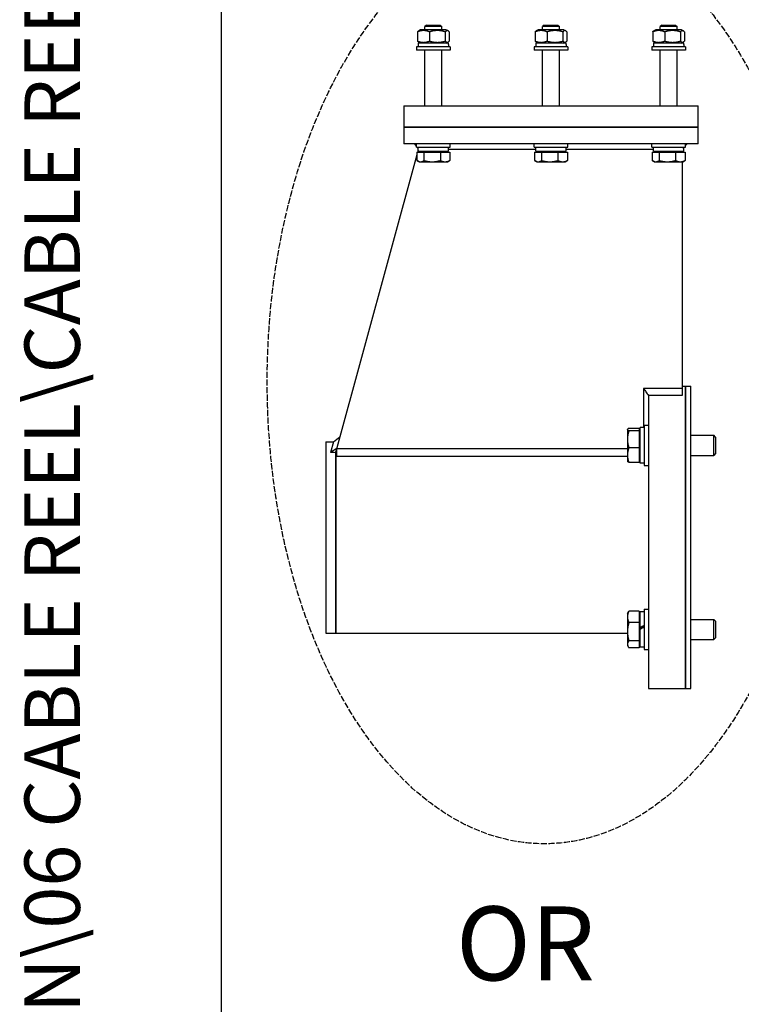
# Model space of a CAD drawing. Units: millimetres. Extents: x 622 to 8360, y 78 to 10896.
# Drawn here: x 622 to 1402, y 2603 to 3669 of the extents above; entities that cross this region are included whole.
import ezdxf
from ezdxf.enums import TextEntityAlignment as Align

# ---------------------------------------------------------------- set-up
doc = ezdxf.new("R2010")
doc.units = ezdxf.units.MM
doc.header["$LTSCALE"] = 40
doc.linetypes.add('DASHED', pattern=[0.2068, 0.1655, -0.0413])
for name, color, linetype, lineweight in [('Sketch Geometry(Hillmar_metric)', 7, 'Continuous', 25), ('Symbols(Hillmar_metric)', 7, 'Continuous', 18), ('Visible Edges(Hillmar_metric)', 7, 'Continuous', 25)]:
    doc.layers.add(name, color=color, linetype=linetype, lineweight=lineweight)
doc.styles.add('Hillmar_metric_parts_list', font='arial.ttf')
doc.styles.add('Hillmar_metric_title_block', font='arial.ttf')
doc.styles.add('Text Style48', font='arial.ttf')
doc.styles.add('Text Style95', font='arial.ttf')
doc.styles.add('Text Style96', font='arialbd.ttf')

# ---------------------------------------------------------------- blocks, each defined once
blk = doc.blocks.new('Borders Default Border')
at = {"layer": 'Sketch Geometry(Hillmar_metric)', "flags": 128}
blk.add_lwpolyline([(21, 12), (21, 272.4), (209, 272.4), (209, 12), (21, 12)], dxfattribs=at)
blk = doc.blocks.new('Title Blocks Hillmar_Metric')
at = {"layer": 'Symbols(Hillmar_metric)', "color": 7}
for tag, p, height, rotation, style in [('<Line1>_001', (108.761, 267.852), 2.5, 0.2344, 'Text Style96'), ('<Line2>_001', (95.666, 263.424), 2.5, 0.2344, 'Text Style96'), ('<Line3>_001', (105.604, 259.09), 2.5, 0.2344, 'Text Style96'), ('<Line4>_001', (114.698, 254.762), 2.5, 0.2344, 'Text Style96'), ('<Line5>_001', (117.669, 250.389), 2.5, 0.2344, 'Text Style96'), ('<Form_Number>_001', (169.793, 249.937), 2.5, 0.2344, 'Text Style48'), ('FILENAME_AND_PATH_001', (21.589, 14.111), 1.5, 90, 'Hillmar_metric_title_block')]:
    blk.add_attdef(tag, p, '', height=height, rotation=rotation, dxfattribs=dict(at, style=style))
at = {"layer": 'Symbols(Hillmar_metric)', "color": 7, "style": 'Text Style48'}
for tag, p in [('<Sheet_Number>', (169.919, 266.17)), ('<Job_Number>', (169.919, 258.67)), ('<Document_Package_Number.>', (169.919, 243.67))]:
    blk.add_attdef(tag, text='', height=2.5, rotation=0.2344, dxfattribs=at).set_placement(p, align=Align.MIDDLE_LEFT)
at = {"layer": 'Symbols(Hillmar_metric)', "color": 7}
for tag, height, style, p in [('<Document_Package_Number_Rev..>', 2.5, 'Text Style48', (208.419, 243.67)), ('<Date>', 2.2, 'Text Style95', (138.419, 243.67)), ('<Page>', 2.2, 'Text Style95', (158.419, 243.67))]:
    blk.add_attdef(tag, text='', height=height, rotation=0.2344, dxfattribs=dict(at, style=style)).set_placement(p, align=Align.MIDDLE_CENTER)

msp = doc.modelspace()

# ---------------------------------------------------------------- linework, layer by layer
at = {"layer": 'Sketch Geometry(Hillmar_metric)'}
msp.add_line((839.9789, 989.7543), (839.9789, 9696.0005), dxfattribs=at)
at = {"layer": 'Sketch Geometry(Hillmar_metric)', "linetype": 'DASHED'}
msp.add_ellipse((1189.5094, 3276.8767), major_axis=(0, 500), ratio=0.6, dxfattribs=at)
at = {"layer": 'Visible Edges(Hillmar_metric)'}
for p, q in [((1052.1582, 3655.6881), (1052.1582, 3645.6879)), ((1055.3807, 3657.9608), (1053.38, 3656.8056)), ((1083.1989, 3657.9608), (1055.3807, 3657.9608)), ((1061.8719, 3663.0517), (1060.1989, 3661.3784)), ((1078.3807, 3661.3784), (1060.1989, 3661.3784)), ((1060.1989, 3657.9608), (1060.1989, 3661.3784)), ((1061.8719, 3663.0517), (1076.7077, 3663.0517)), ((1065.0512, 3655.6881), (1065.0512, 3645.6879)), ((1076.7077, 3663.0517), (1078.3807, 3661.3784)), ((1078.3807, 3657.9608), (1078.3807, 3661.3784)), ((1082.1828, 3655.6881), (1082.1828, 3645.6879)), ((1083.1989, 3657.9608), (1085.1996, 3656.8056)), ((1086.4214, 3655.6881), (1086.4214, 3645.6879)), ((1179.4309, 3655.6881), (1179.4309, 3645.6879)), ((1182.6534, 3657.9608), (1180.6527, 3656.8056)), ((1210.4716, 3657.9608), (1182.6534, 3657.9608)), ((1189.1447, 3663.0517), (1187.4716, 3661.3784)), ((1205.6534, 3661.3784), (1187.4716, 3661.3784)), ((1187.4716, 3657.9608), (1187.4716, 3661.3784)), ((1189.1447, 3663.0517), (1203.9804, 3663.0517)), ((1192.3239, 3655.6881), (1192.3239, 3645.6879)), ((1203.9804, 3663.0517), (1205.6534, 3661.3784)), ((1205.6534, 3657.9608), (1205.6534, 3661.3784)), ((1209.4555, 3655.6881), (1209.4555, 3645.6879)), ((1210.4716, 3657.9608), (1212.4724, 3656.8056)), ((1213.6941, 3655.6881), (1213.6941, 3645.6879)), ((1306.7037, 3655.6881), (1306.7037, 3645.6879)), ((1309.9262, 3657.9608), (1307.9254, 3656.8056)), ((1337.7443, 3657.9608), (1309.9262, 3657.9608)), ((1316.4174, 3663.0517), (1314.7443, 3661.3784)), ((1332.9262, 3661.3784), (1314.7443, 3661.3784)), ((1314.7443, 3657.9608), (1314.7443, 3661.3784)), ((1316.4174, 3663.0517), (1331.2531, 3663.0517)), ((1319.5966, 3655.6881), (1319.5966, 3645.6879)), ((1331.2531, 3663.0517), (1332.9262, 3661.3784)), ((1332.9262, 3657.9608), (1332.9262, 3661.3784)), ((1336.7282, 3655.6881), (1336.7282, 3645.6879)), ((1337.7443, 3657.9608), (1339.7451, 3656.8056)), ((1340.9668, 3655.6881), (1340.9668, 3645.6879)), ((1087.4716, 3639.4153), (1051.108, 3639.4153)), ((1051.108, 3639.4153), (1051.108, 3635.7789)), ((1087.4716, 3635.7789), (1051.108, 3635.7789)), ((1085.7249, 3643.4153), (1052.8353, 3643.4153)), ((1052.8353, 3643.4153), (1052.8353, 3639.4153)), ((1055.3807, 3643.4153), (1053.38, 3644.5704)), ((1060.1989, 3575.5971), (1060.1989, 3635.7789)), ((1078.3807, 3575.5971), (1078.3807, 3635.7789)), ((1083.1989, 3643.4153), (1085.1996, 3644.5704)), ((1085.7443, 3642.0297), (1085.7443, 3639.4153)), ((1087.4716, 3639.4153), (1087.4716, 3635.7789)), ((1214.7443, 3639.4153), (1178.3807, 3639.4153)), ((1178.3807, 3639.4153), (1178.3807, 3635.7789)), ((1214.7443, 3635.7789), (1178.3807, 3635.7789)), ((1212.9976, 3643.4153), (1180.108, 3643.4153)), ((1180.108, 3643.4153), (1180.108, 3639.4153)), ((1182.6534, 3643.4153), (1180.6527, 3644.5704)), ((1187.4716, 3575.5971), (1187.4716, 3635.7789)), ((1205.6534, 3575.5971), (1205.6534, 3635.7789)), ((1210.4716, 3643.4153), (1212.4724, 3644.5704)), ((1213.0171, 3642.0297), (1213.0171, 3639.4153)), ((1214.7443, 3639.4153), (1214.7443, 3635.7789)), ((1342.0171, 3639.4153), (1305.6534, 3639.4153)), ((1305.6534, 3639.4153), (1305.6534, 3635.7789)), ((1342.0171, 3635.7789), (1305.6534, 3635.7789)), ((1340.2703, 3643.4153), (1307.3807, 3643.4153)), ((1307.3807, 3643.4153), (1307.3807, 3639.4153)), ((1309.9262, 3643.4153), (1307.9254, 3644.5704)), ((1314.7443, 3575.5971), (1314.7443, 3635.7789)), ((1332.9262, 3575.5971), (1332.9262, 3635.7789)), ((1337.7443, 3643.4153), (1339.7451, 3644.5704)), ((1340.2898, 3642.0297), (1340.2898, 3639.4153)), ((1342.0171, 3639.4153), (1342.0171, 3635.7789)), ((1037.4716, 3575.5971), (1048.3807, 3575.5971)), ((1037.4716, 3575.5971), (1037.4716, 3552.5062)), ((1048.3807, 3575.5971), (1344.7443, 3575.5971)), ((1344.7443, 3575.5971), (1355.6534, 3575.5971)), ((1355.6534, 3552.5062), (1355.6534, 3575.5971)), ((1037.4716, 3552.5062), (1048.3807, 3552.5062)), ((1037.4716, 3552.5062), (1037.4716, 3534.3244)), ((1048.3807, 3552.5062), (1037.4716, 3552.5062)), ((1048.3807, 3552.5062), (1344.7443, 3552.5062)), ((1344.7443, 3552.5062), (1048.3807, 3552.5062)), ((1344.7443, 3552.5062), (1355.6534, 3552.5062)), ((1355.6534, 3552.5062), (1344.7443, 3552.5062)), ((1355.6534, 3534.3244), (1355.6534, 3552.5062)), ((1048.3807, 3534.3244), (1037.4716, 3534.3244)), ((1344.7443, 3534.3244), (1048.3807, 3534.3244)), ((1051.108, 3531.9428), (1049.2898, 3534.3244)), ((1051.108, 3530.688), (1051.108, 3534.3244)), ((1051.108, 3530.688), (1087.4716, 3530.688)), ((1052.8353, 3529.6803), (1052.0659, 3530.688)), ((1052.8353, 3526.688), (1052.8353, 3530.688)), ((1085.7443, 3528.0737), (1085.7443, 3530.688)), ((1085.7443, 3528.8698), (1180.108, 3528.8698)), ((1087.4716, 3530.688), (1087.4716, 3534.3244)), ((1178.3807, 3530.688), (1178.3807, 3534.3244)), ((1178.3807, 3530.688), (1214.7443, 3530.688)), ((1180.108, 3526.688), (1180.108, 3530.688)), ((1213.0171, 3528.0737), (1213.0171, 3530.688)), ((1213.0171, 3528.8698), (1307.3807, 3528.8698)), ((1214.7443, 3530.688), (1214.7443, 3534.3244)), ((1305.6534, 3530.688), (1305.6534, 3534.3244)), ((1305.6534, 3530.688), (1342.0171, 3530.688)), ((1307.3807, 3526.688), (1307.3807, 3530.688)), ((1340.2898, 3528.0737), (1340.2898, 3530.688)), ((1342.0171, 3530.688), (1342.0171, 3534.3244)), ((1342.0171, 3532.5062), (1343.8353, 3534.3244)), ((1355.6534, 3534.3244), (1344.7443, 3534.3244)), ((1051.509, 3522.483), (963.8353, 3201.5971)), ((1051.509, 3525.5969), (1059.0859, 3525.5969)), ((1051.509, 3525.5969), (1051.509, 3516.4318)), ((1052.8353, 3527.3371), (1052.3598, 3525.5969)), ((1052.8353, 3526.688), (1085.7249, 3526.688)), ((1055.108, 3525.5969), (1055.108, 3526.688)), ((1059.0859, 3525.5969), (1059.0859, 3516.4318)), ((1059.0859, 3525.5969), (1076.8667, 3525.5969)), ((1076.8667, 3525.5969), (1076.8667, 3516.4318)), ((1076.8667, 3525.5969), (1087.0706, 3525.5969)), ((1083.4716, 3525.5969), (1083.4716, 3526.688)), ((1087.0706, 3525.5969), (1087.0706, 3516.4318)), ((1178.7817, 3525.5969), (1186.3586, 3525.5969)), ((1178.7817, 3525.5969), (1178.7817, 3516.4318)), ((1180.108, 3526.688), (1212.9976, 3526.688)), ((1182.3807, 3525.5969), (1182.3807, 3526.688)), ((1186.3586, 3525.5969), (1186.3586, 3516.4318)), ((1186.3586, 3525.5969), (1204.1394, 3525.5969)), ((1204.1394, 3525.5969), (1204.1394, 3516.4318)), ((1204.1394, 3525.5969), (1214.3433, 3525.5969)), ((1210.7443, 3525.5969), (1210.7443, 3526.688)), ((1214.3433, 3525.5969), (1214.3433, 3516.4318)), ((1306.0545, 3525.5969), (1313.6314, 3525.5969)), ((1306.0545, 3525.5969), (1306.0545, 3516.4318)), ((1307.3807, 3526.688), (1340.2703, 3526.688)), ((1309.6534, 3525.5969), (1309.6534, 3526.688)), ((1313.6314, 3525.5969), (1313.6314, 3516.4318)), ((1313.6314, 3525.5969), (1331.4122, 3525.5969)), ((1331.4122, 3525.5969), (1331.4122, 3516.4318)), ((1331.4122, 3525.5969), (1341.6161, 3525.5969)), ((1338.0171, 3525.5969), (1338.0171, 3526.688)), ((1338.3807, 3526.688), (1338.3807, 3525.5969)), ((1341.6161, 3525.5969), (1341.6161, 3516.4318)), ((1053.8353, 3515.0515), (1052.2203, 3515.9839)), ((1053.8353, 3515.0515), (1055.2975, 3515.0515)), ((1055.2975, 3515.0515), (1067.9763, 3515.0515)), ((1067.9763, 3515.0515), (1081.9687, 3515.0515)), ((1081.9687, 3515.0515), (1084.7443, 3515.0515)), ((1084.7443, 3515.0515), (1086.3593, 3515.9839)), ((1181.108, 3515.0515), (1179.493, 3515.9839)), ((1181.108, 3515.0515), (1182.5702, 3515.0515)), ((1182.5702, 3515.0515), (1195.249, 3515.0515)), ((1195.249, 3515.0515), (1209.2414, 3515.0515)), ((1209.2414, 3515.0515), (1212.0171, 3515.0515)), ((1212.0171, 3515.0515), (1213.6321, 3515.9839)), ((1308.3807, 3515.0515), (1306.7657, 3515.9839)), ((1308.3807, 3515.0515), (1309.8429, 3515.0515)), ((1309.8429, 3515.0515), (1322.5218, 3515.0515)), ((1322.5218, 3515.0515), (1336.5141, 3515.0515)), ((1336.5141, 3515.0515), (1339.2898, 3515.0515)), ((1338.3807, 3515.0515), (1338.3807, 3269.6059)), ((1339.2898, 3515.0515), (1340.9048, 3515.9839)), ((1338.3807, 3272.0971), (1342.0171, 3272.0971)), ((1342.0171, 2944.8244), (1342.0171, 3272.0971)), ((1342.0171, 3272.0971), (1342.0171, 2944.8244)), ((1342.0171, 3272.0971), (1347.7898, 3272.0971)), ((1347.7898, 2944.8244), (1347.7898, 3272.0971)), ((1296.6579, 3269.6059), (1296.6579, 3227.2804)), ((1338.3807, 3269.6059), (1296.6579, 3269.6059)), ((1302.0171, 3262.1599), (1302.0171, 2944.8244)), ((1338.3807, 3262.1599), (1302.0171, 3262.1599)), ((1338.3807, 3269.6059), (1338.3807, 3262.1599)), ((1297.4716, 3229.9167), (1297.4716, 3186.2804)), ((1297.4716, 3229.9167), (1302.0171, 3229.9167)), ((1279.2896, 3225.3713), (1279.3741, 3225.5177)), ((1279.2896, 3225.3713), (1279.2896, 3225.2261)), ((1279.2896, 3225.2261), (1279.2896, 3214.7269)), ((1291.8351, 3226.5163), (1280.8324, 3226.5163)), ((1291.8351, 3223.9358), (1280.8324, 3223.9358)), ((1291.8351, 3226.5163), (1291.8351, 3223.9358)), ((1291.8351, 3223.9358), (1291.8351, 3205.518)), ((1291.8351, 3223.9167), (1292.9262, 3223.9167)), ((1292.9262, 3188.9167), (1292.9262, 3227.2803)), ((1297.4716, 3227.2804), (1293.0189, 3227.2804)), ((1347.7898, 3219.0076), (1372.7923, 3219.0076)), ((1372.7923, 3197.1894), (1372.7923, 3219.0076)), ((1374.7443, 3217.0557), (1372.7923, 3219.0076)), ((952.9262, 3212.0971), (952.9262, 3004.8244)), ((952.9262, 3212.0971), (961.231, 3212.0971)), ((961.231, 3212.0971), (958.0537, 3200.468)), ((1279.2896, 3214.7269), (1279.2896, 3197.5994)), ((1374.7443, 3217.0557), (1374.7443, 3199.1413)), ((964.6958, 3204.7468), (958.0537, 3200.468)), ((963.8353, 3201.5971), (963.4399, 3200.1503)), ((963.8353, 3201.5971), (963.8353, 3004.8244)), ((963.8353, 3004.8244), (963.8353, 3201.5971)), ((963.8353, 3201.5971), (964.5425, 3201.5971)), ((1279.2896, 3204.1858), (964.5425, 3204.1858)), ((964.5425, 3204.1858), (964.5425, 3195.9277)), ((1279.2896, 3197.5994), (1279.2896, 3190.8258)), ((1291.8351, 3205.518), (1280.8324, 3205.518)), ((1291.8351, 3205.518), (1291.8351, 3189.6807)), ((1347.7898, 3197.1894), (1372.7923, 3197.1894)), ((1374.7443, 3199.1413), (1372.7923, 3197.1894)), ((1279.2896, 3195.9277), (964.5425, 3195.9277)), ((1279.2896, 3190.8258), (1279.3741, 3190.6794)), ((1291.8351, 3189.6807), (1280.8324, 3189.6807)), ((1291.8351, 3192.2804), (1292.9262, 3192.2804)), ((1297.4716, 3188.9167), (1292.9262, 3188.9167)), ((1297.4716, 3186.2804), (1302.0171, 3186.2804)), ((1279.2896, 3026.0957), (1280.1164, 3027.5278)), ((1291.8351, 3028.6002), (1280.8324, 3028.6002)), ((1291.8351, 3028.6002), (1291.8351, 3016.4768)), ((1292.9262, 3010.6022), (1292.9262, 3028.0048)), ((1297.4716, 3028.0048), (1292.9262, 3028.0048)), ((1297.4716, 3030.6412), (1297.4716, 2987.0048)), ((1297.4716, 3030.6412), (1302.0171, 3030.6412)), ((1279.2896, 3026.0957), (1279.2896, 3022.5385)), ((1279.2896, 3022.5385), (1279.2896, 3006.5882)), ((1291.8351, 3016.4768), (1280.8324, 3016.4768)), ((1291.8351, 3024.6412), (1292.9262, 3024.6412)), ((1291.8351, 3016.4768), (1291.8351, 2996.6996)), ((1347.7898, 3019.7321), (1372.7923, 3019.7321)), ((1372.7923, 2997.9139), (1372.7923, 3019.7321)), ((1374.7443, 3017.7802), (1372.7923, 3019.7321)), ((1374.7443, 3017.7802), (1374.7443, 2999.8658)), ((1279.2896, 3006.5882), (1279.2896, 2992.8727)), ((1292.9262, 3009.989), (1292.9262, 3010.6022)), ((1292.9262, 3008.7685), (1292.9262, 3009.989)), ((1292.9262, 2989.6412), (1292.9262, 3008.7685)), ((952.9262, 3004.8244), (963.8353, 3004.8244)), ((963.8353, 3004.8244), (1279.2896, 3004.8244)), ((1291.8351, 2996.6996), (1280.8324, 2996.6996)), ((1291.8351, 2996.6996), (1291.8351, 2989.0458)), ((1347.7898, 2997.9139), (1372.7923, 2997.9139)), ((1374.7443, 2999.8658), (1372.7923, 2997.9139)), ((1279.2896, 2992.8727), (1279.2896, 2991.5503)), ((1279.2896, 2991.5503), (1280.1164, 2990.1182)), ((1291.8351, 2989.0458), (1280.8324, 2989.0458)), ((1291.8351, 2993.0048), (1292.9262, 2993.0048)), ((1297.4716, 2989.6412), (1292.9262, 2989.6412)), ((1297.4716, 2987.0048), (1302.0171, 2987.0048)), ((1302.0171, 2944.8244), (1342.0171, 2944.8244)), ((1342.0171, 2944.8244), (1347.7898, 2944.8244))]:
    msp.add_line(p, q, dxfattribs=at)
for centre, major_axis, ratio, start_param, end_param in [((1069.2898, 3642.0297), (0, 28.5001), 0.577350269, 4.71238898, 4.761026939), ((1196.5625, 3642.0297), (0, 28.5001), 0.577350269, 4.71238898, 4.761026939), ((1323.8353, 3642.0297), (0, 28.5001), 0.577350269, 4.71238898, 4.761026939), ((1069.2898, 3525.3024), (0, -28.5001), 0.577350269, 1.619434286, 1.760908579), ((1069.2898, 3528.0737), (0, -28.5001), 0.577350269, 1.522158368, 1.662657022), ((1196.5625, 3525.3024), (0, -28.5001), 0.577350269, 1.619434286, 1.760908579), ((1196.5625, 3528.0737), (0, -28.5001), 0.577350269, 1.522158368, 1.662657022), ((1323.8353, 3525.3024), (0, -28.5001), 0.577350269, 1.619434286, 1.760908579), ((1323.8353, 3528.0737), (0, -28.5001), 0.577350269, 1.522158368, 1.662657022), ((1299.0462, 3208.0985), (33.1025, -5.0784), 0.558791032, 1.838739038, 1.841577276), ((963.4399, 3108.4608), (-813.7461, 48.9244), 0.11227256, 4.71913898, 4.725757976), ((1295.897, 3008.823), (33.1899, 19.0016), 0.079046191, 1.478161323, 1.615111538), ((1295.897, 3008.823), (19.9769, 11.437), 0.079046191, 1.446750698, 1.674687536), ((1299.0462, 3008.823), (33.1899, 19.0016), 0.079046191, 1.572983573, 1.710836654)]:
    msp.add_ellipse(centre, major_axis=major_axis, ratio=ratio, start_param=start_param, end_param=end_param, dxfattribs=at)
for points, weights in [([(1065.0512, 3655.6881), (1058.6047, 3658.2639), (1052.1582, 3655.6881)], [1, 1.15470053838, 1]), ([(1052.1582, 3655.6881), (1052.8041, 3656.4732), (1053.38, 3656.8056)], [1, 1.04256957378, 1.06171106346]), ([(1082.1828, 3655.6881), (1073.617, 3658.2639), (1065.0512, 3655.6881)], [1, 1.15470053838, 1]), ([(1086.4214, 3655.6881), (1084.3021, 3658.2639), (1082.1828, 3655.6881)], [1, 1.15470053838, 1]), ([(1192.3239, 3655.6881), (1185.8774, 3658.2639), (1179.4309, 3655.6881)], [1, 1.15470053838, 1]), ([(1179.4309, 3655.6881), (1180.0768, 3656.4732), (1180.6527, 3656.8056)], [1, 1.04256957378, 1.06171106346]), ([(1209.4555, 3655.6881), (1200.8897, 3658.2639), (1192.3239, 3655.6881)], [1, 1.15470053838, 1]), ([(1213.6941, 3655.6881), (1211.5748, 3658.2639), (1209.4555, 3655.6881)], [1, 1.15470053838, 1]), ([(1319.5966, 3655.6881), (1313.1501, 3658.2639), (1306.7037, 3655.6881)], [1, 1.15470053838, 1]), ([(1306.7037, 3655.6881), (1307.3496, 3656.4732), (1307.9254, 3656.8056)], [1, 1.04256957378, 1.06171106346]), ([(1336.7282, 3655.6881), (1328.1624, 3658.2639), (1319.5966, 3655.6881)], [1, 1.15470053838, 1]), ([(1340.9668, 3655.6881), (1338.8475, 3658.2639), (1336.7282, 3655.6881)], [1, 1.15470053838, 1]), ([(1052.1582, 3645.6879), (1058.6047, 3643.1122), (1065.0512, 3645.6879)], [1, 1.15470053838, 1]), ([(1053.38, 3644.5704), (1052.8041, 3644.9029), (1052.1582, 3645.6879)], [1.06171106346, 1.04256957378, 1]), ([(1065.0512, 3645.6879), (1073.617, 3643.1122), (1082.1828, 3645.6879)], [1, 1.15470053838, 1]), ([(1082.1828, 3645.6879), (1084.3021, 3643.1122), (1086.4214, 3645.6879)], [1, 1.15470053838, 1]), ([(1179.4309, 3645.6879), (1185.8774, 3643.1122), (1192.3239, 3645.6879)], [1, 1.15470053838, 1]), ([(1180.6527, 3644.5704), (1180.0768, 3644.9029), (1179.4309, 3645.6879)], [1.06171106346, 1.04256957378, 1]), ([(1192.3239, 3645.6879), (1200.8897, 3643.1122), (1209.4555, 3645.6879)], [1, 1.15470053838, 1]), ([(1209.4555, 3645.6879), (1211.5748, 3643.1122), (1213.6941, 3645.6879)], [1, 1.15470053838, 1]), ([(1306.7037, 3645.6879), (1313.1501, 3643.1122), (1319.5966, 3645.6879)], [1, 1.15470053838, 1]), ([(1307.9254, 3644.5704), (1307.3496, 3644.9029), (1306.7037, 3645.6879)], [1.06171106346, 1.04256957378, 1]), ([(1319.5966, 3645.6879), (1328.1624, 3643.1122), (1336.7282, 3645.6879)], [1, 1.15470053838, 1]), ([(1336.7282, 3645.6879), (1338.8475, 3643.1122), (1340.9668, 3645.6879)], [1, 1.15470053838, 1]), ([(1051.509, 3516.4318), (1053.5392, 3515.0515), (1055.2975, 3515.0515)], [1, 1.0379548493, 1]), ([(1055.2975, 3515.0515), (1057.0557, 3515.0515), (1059.0859, 3516.4318)], [1, 1.0379548493, 1]), ([(1059.0859, 3516.4318), (1063.8503, 3515.0515), (1067.9763, 3515.0515)], [1, 1.0379548493, 1]), ([(1067.9763, 3515.0515), (1072.1024, 3515.0515), (1076.8667, 3516.4318)], [1, 1.0379548493, 1]), ([(1076.8667, 3516.4318), (1079.6008, 3515.0515), (1081.9687, 3515.0515)], [1, 1.0379548493, 1]), ([(1081.9687, 3515.0515), (1084.3365, 3515.0515), (1087.0706, 3516.4318)], [1, 1.0379548493, 1]), ([(1087.0706, 3516.4318), (1086.7071, 3516.1847), (1086.3593, 3515.9839)], [1, 1.00659082462, 1.01089266799]), ([(1178.7817, 3516.4318), (1180.812, 3515.0515), (1182.5702, 3515.0515)], [1, 1.0379548493, 1]), ([(1182.5702, 3515.0515), (1184.3284, 3515.0515), (1186.3586, 3516.4318)], [1, 1.0379548493, 1]), ([(1186.3586, 3516.4318), (1191.123, 3515.0515), (1195.249, 3515.0515)], [1, 1.0379548493, 1]), ([(1195.249, 3515.0515), (1199.3751, 3515.0515), (1204.1394, 3516.4318)], [1, 1.0379548493, 1]), ([(1204.1394, 3516.4318), (1206.8736, 3515.0515), (1209.2414, 3515.0515)], [1, 1.0379548493, 1]), ([(1209.2414, 3515.0515), (1211.6092, 3515.0515), (1214.3433, 3516.4318)], [1, 1.0379548493, 1]), ([(1214.3433, 3516.4318), (1213.9798, 3516.1847), (1213.6321, 3515.9839)], [1, 1.00659082462, 1.01089266799]), ([(1306.0545, 3516.4318), (1308.0847, 3515.0515), (1309.8429, 3515.0515)], [1, 1.0379548493, 1]), ([(1309.8429, 3515.0515), (1311.6011, 3515.0515), (1313.6314, 3516.4318)], [1, 1.0379548493, 1]), ([(1313.6314, 3516.4318), (1318.3957, 3515.0515), (1322.5218, 3515.0515)], [1, 1.0379548493, 1]), ([(1322.5218, 3515.0515), (1326.6478, 3515.0515), (1331.4122, 3516.4318)], [1, 1.0379548493, 1]), ([(1331.4122, 3516.4318), (1334.1463, 3515.0515), (1336.5141, 3515.0515)], [1, 1.0379548493, 1]), ([(1336.5141, 3515.0515), (1338.8819, 3515.0515), (1341.6161, 3516.4318)], [1, 1.0379548493, 1]), ([(1341.6161, 3516.4318), (1341.2525, 3516.1847), (1340.9048, 3515.9839)], [1, 1.00659082462, 1.01089266799]), ([(1280.8324, 3226.5163), (1279.2896, 3225.8249), (1279.2896, 3225.2261)], [1, 1.0379548493, 1]), ([(1279.2896, 3225.2261), (1279.2896, 3224.6273), (1280.8324, 3223.9358)], [1, 1.0379548493, 1]), ([(1280.8324, 3223.9358), (1279.2896, 3219.0008), (1279.2896, 3214.7269)], [1, 1.0379548493, 1]), ([(1279.2896, 3214.7269), (1279.2896, 3210.4531), (1280.8324, 3205.518)], [1, 1.0379548493, 1]), ([(1280.8324, 3205.518), (1279.2896, 3201.2745), (1279.2896, 3197.5994)], [1, 1.0379548493, 1]), ([(1279.2896, 3197.5994), (1279.2896, 3193.9243), (1280.8324, 3189.6807)], [1, 1.0379548493, 1]), ([(1280.8324, 3189.6807), (1279.6429, 3190.2138), (1279.3741, 3190.6794)], [1, 1.02900996788, 1.01367365317]), ([(1280.8324, 3028.6002), (1279.2896, 3025.3517), (1279.2896, 3022.5385)], [1, 1.0379548493, 1]), ([(1280.1164, 3027.5278), (1280.4161, 3028.0468), (1280.8324, 3028.6002)], [1.01469772336, 1.00996533783, 1]), ([(1279.2896, 3022.5385), (1279.2896, 3019.7253), (1280.8324, 3016.4768)], [1, 1.0379548493, 1]), ([(1280.8324, 3016.4768), (1279.2896, 3011.1775), (1279.2896, 3006.5882)], [1, 1.0379548493, 1]), ([(1279.2896, 3006.5882), (1279.2896, 3001.9989), (1280.8324, 2996.6996)], [1, 1.0379548493, 1]), ([(1280.8324, 2996.6996), (1279.2896, 2994.6488), (1279.2896, 2992.8727)], [1, 1.0379548493, 1]), ([(1279.2896, 2992.8727), (1279.2896, 2991.0966), (1280.8324, 2989.0458)], [1, 1.0379548493, 1])]:
    msp.add_rational_spline(points, weights, degree=2, dxfattribs=at)
for points in [[(1296.6579, 3269.6059), (1297.1045, 3268.9854), (1297.9977, 3267.7444), (1299.3375, 3265.8829), (1300.6773, 3264.0214), (1301.5705, 3262.7804), (1302.0171, 3262.1599)], [(961.231, 3212.0971), (963.5363, 3213.857), (965.8414, 3215.6171), (968.1467, 3217.377)]]:
    msp.add_open_spline(points, degree=3, dxfattribs=at)

# ---------------------------------------------------------------- block references
ref = msp.add_blockref('Title Blocks Hillmar_Metric', (-176.7565, 29.1948), dxfattribs=dict(xscale=40, yscale=40, zscale=40))
ref.add_attrib('FILENAME_AND_PATH_001', 'C:\\Vault_Workspace\\HILLMAR\\HILLMAR PRODUCTION\\06 CABLE REEL\\CABLE REEL DA\\0700-6\\07006002 DAPR-MCGBSR\\SPC-SHT-DAPR-MCGBSR\\75935.idw', (686.8109, 593.6261), dxfattribs={"layer": 'Symbols(Hillmar_metric)', "color": 7, "height": 60.0000024, "rotation": 90, "style": 'Hillmar_metric_title_block'})
at = {"xscale": 40, "yscale": 40, "zscale": 40}
msp.add_blockref('Borders Default Border', (0, 0), dxfattribs=at)

# ---------------------------------------------------------------- texts
at = {"layer": 'Symbols(Hillmar_metric)', "color": 7, "insert": (1093.7839, 2709.0815), "char_height": 80.000001, "width": 250.668307, "attachment_point": 1, "style": 'Hillmar_metric_parts_list'}
msp.add_mtext('{\\fArial|b0|i0;\\H80.0000;OR}', dxfattribs=at)

doc.saveas('drawing.dxf')
